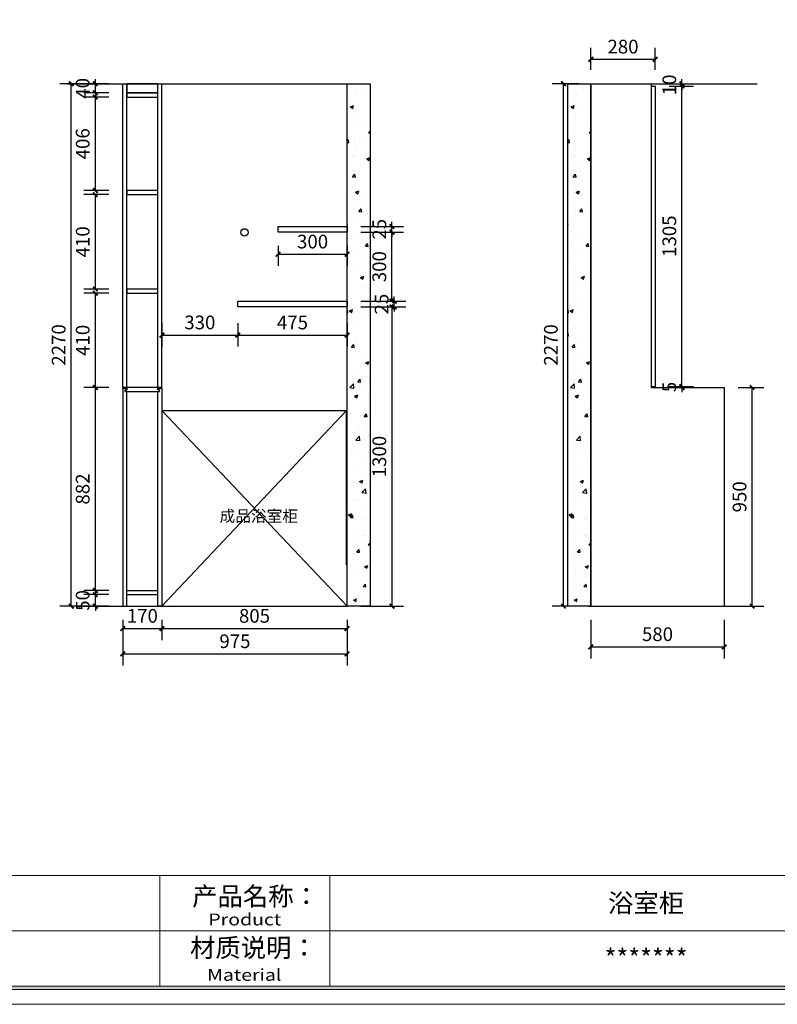
# Model space of a CAD drawing. Units: millimetres. Extents: x 126401 to 207992, y -46304 to 40123.
# Drawn here: x 133257 to 136550, y -46304 to -42026 of the extents above; entities that cross this region are included whole.
import ezdxf
from ezdxf.enums import TextEntityAlignment as Align

# ---------------------------------------------------------------- set-up
doc = ezdxf.new("R2010")
doc.units = ezdxf.units.MM
for name, color, linetype in [('_TITLE', 7, 'Continuous'), ('PUB_DIM', 3, 'Continuous'), ('WALL', 9, 'Continuous'), ('家具轮廓油漆', 92, 'Continuous'), ('柜子', 6, 'Continuous'), ('深化图', 30, 'Continuous')]:
    doc.layers.add(name, color=color, linetype=linetype)
doc.styles.add('_TCH_DIM_T3', font='SIMPLEX', dxfattribs={"width": 0.705882, "bigfont": 'GBCBIG'})
doc.styles.add('微软雅黑', font='msyh.ttf')
doc.styles.add('潘皓', font='romans.shx', dxfattribs={"width": 0.65, "bigfont": 'chineset.shx'})
doc.dimstyles.new('_TCH_ARCH&&20', dxfattribs={"dimtxt": 59.5, "dimasz": 20, "dimexe": 50, "dimexo": 60, "dimgap": 25.25, "dimtad": 1, "dimdec": 0, "dimzin": 0, "dimdsep": 46, "dimtxsty": '_TCH_DIM_T3', "dimblk": 'ARCHTICK', "dimcen": 0.09, "dimclrt": 7, "dimazin": 2, "dimtfac": 1, "dimtdec": 0, "dimtix": 1, "dimtmove": 2, "dimatfit": 3, "dimfxl": 20, "dimtolj": 1, "dimtzin": 0, "dimarcsym": 0})

# ---------------------------------------------------------------- blocks, each defined once
blk = doc.blocks.new('汉莎专用横向图框')
h = blk.add_hatch(color=7)
h.dxf.hatch_style = 1
h.paths.add_polyline_path([(2.01, 192.99), (2.01, 2), (277.99, 2), (277.99, 192.99)])
h.paths.add_polyline_path([(2.48, 192.52), (2.48, 2.46), (277.52, 2.46), (277.52, 192.52)], flags=16)
at = {"color": 7, "lineweight": 9}
for p, q in [((277.52, 17.32), (2.48, 17.32)), ((115.61, 17.32), (115.61, 2.46)), ((138.47, 2.46), (138.47, 17.32)), ((39.18, 9.89), (277.52, 9.89)), ((277.99, 2), (2.01, 2)), ((115.61, 2.46), (58.13, 2.46))]:
    blk.add_line(p, q, dxfattribs=at)
at = {"lineweight": 9}
for p, q in [((138.47, 17.32), (115.61, 17.32)), ((223.61, 2.46), (138.47, 2.46))]:
    blk.add_line(p, q, dxfattribs=at)
at = {"color": 7, "lineweight": 9}
for points in [[(0, 0), (0, 195), (280, 195), (280, 0)], [(277.52, 2.46), (2.48, 2.46), (2.48, 192.52), (277.52, 192.52)]]:
    blk.add_lwpolyline(points, close=True, dxfattribs=at)
at = {"layer": '深化图', "color": 30, "lineweight": 13, "style": '微软雅黑'}
for s, p in [('产品名称：', (128.5, 14.53)), ('材质说明：', (128.21, 7.61))]:
    blk.add_text(s, height=2.5, dxfattribs=at).set_placement(p, align=Align.MIDDLE_CENTER)
at = {"layer": '深化图', "color": 7, "lineweight": 13, "style": '微软雅黑', "width": 1.2}
for s, p in [('Product', (127.05, 11.41)), ('Material', (126.98, 3.96))]:
    blk.add_text(s, height=1.6, dxfattribs=at).set_placement(p, align=Align.MIDDLE_CENTER)
at = {"layer": '深化图', "color": 7, "lineweight": 13, "style": '微软雅黑', "flags": 12}
for tag, p in [('订单编号', (86.87, 13.61)), ('产品名称', (181.04, 13.61)), ('销售终端', (86.87, 6.18)), ('材质说明', (181.04, 6.18)), ('审核签名', (247.66, 6.18))]:
    blk.add_attdef(tag, text='', height=2.5, dxfattribs=at).set_placement(p, align=Align.MIDDLE_CENTER)
at = {"layer": '深化图', "color": 7, "lineweight": 13, "style": '微软雅黑'}
for tag, p in [('PAGE', (268.16, 13.61)), ('TOTALPAGE', (268.16, 6.18))]:
    blk.add_attdef(tag, text='', height=2.5, dxfattribs=at).set_placement(p, align=Align.MIDDLE_CENTER)
blk = doc.blocks.new('_ArchTick')
at = {"color": 0, "linetype": 'ByBlock', "const_width": 0.4}
blk.add_lwpolyline([(-0.5, -0.5), (0.5, 0.5)], dxfattribs=at)
blk = doc.blocks.new('*D66')
at = {"layer": 'Defpoints', "color": 0, "transparency": 16777216}
for p in [(133705.6, -44574.3), (134680.6, -44574.3), (134680.6, -44781.6)]:
    blk.add_point(p, dxfattribs=at)
at = {"layer": 'PUB_DIM', "color": 0, "lineweight": -2, "transparency": 16777216}
for p, q in [((133705.6, -44634.3), (133705.6, -44831.6)), ((134680.6, -44634.3), (134680.6, -44831.6)), ((133705.6, -44781.6), (134680.6, -44781.6))]:
    blk.add_line(p, q, dxfattribs=at)
at = {"layer": 'PUB_DIM', "color": 0, "lineweight": -2, "transparency": 16777216, "xscale": 20, "yscale": 20, "zscale": 20, "rotation": 180}
blk.add_blockref('_ArchTick', (133705.6, -44781.6), dxfattribs=at)
at = {"layer": 'PUB_DIM', "color": 0, "lineweight": -2, "transparency": 16777216, "xscale": 20, "yscale": 20, "zscale": 20}
blk.add_blockref('_ArchTick', (134680.6, -44781.6), dxfattribs=at)
at = {"layer": 'PUB_DIM', "color": 7, "transparency": 16777216, "insert": (134193.1, -44726.6), "char_height": 59.5, "attachment_point": 5, "style": '_TCH_DIM_T3'}
blk.add_mtext('\\A1;975', dxfattribs=at)
blk = doc.blocks.new('*D74')
at = {"layer": 'Defpoints', "color": 0, "transparency": 16777216}
for p in [(135621.2, -42304.3), (135749.7, -42304.3), (135749.7, -44574.3)]:
    blk.add_point(p, dxfattribs=at)
at = {"layer": 'PUB_DIM', "color": 0, "lineweight": -2, "transparency": 16777216}
for p, q in [((135689.7, -42304.3), (135571.2, -42304.3)), ((135621.2, -44574.3), (135621.2, -42304.3)), ((135689.7, -44574.3), (135571.2, -44574.3))]:
    blk.add_line(p, q, dxfattribs=at)
at = {"layer": 'PUB_DIM', "color": 0, "lineweight": -2, "transparency": 16777216, "xscale": 20, "yscale": 20, "zscale": 20}
for p, rotation in [((135621.2, -42304.3), 90), ((135621.2, -44574.3), 270)]:
    blk.add_blockref('_ArchTick', p, dxfattribs=dict(at, rotation=rotation))
at = {"layer": 'PUB_DIM', "color": 7, "transparency": 16777216, "insert": (135566.2, -43439.3), "char_height": 59.5, "attachment_point": 5, "rotation": 90, "style": '_TCH_DIM_T3'}
blk.add_mtext('\\A1;2270', dxfattribs=at)
blk = doc.blocks.new('*D75')
at = {"layer": 'Defpoints', "color": 0, "transparency": 16777216}
for p in [(133481.8, -42304.3), (133705.6, -42304.3), (133705.6, -44574.3)]:
    blk.add_point(p, dxfattribs=at)
at = {"layer": 'PUB_DIM', "color": 0, "lineweight": -2, "transparency": 16777216}
for p, q in [((133645.6, -42304.3), (133431.8, -42304.3)), ((133481.8, -44574.3), (133481.8, -42304.3)), ((133645.6, -44574.3), (133431.8, -44574.3))]:
    blk.add_line(p, q, dxfattribs=at)
at = {"layer": 'PUB_DIM', "color": 0, "lineweight": -2, "transparency": 16777216, "xscale": 20, "yscale": 20, "zscale": 20}
for p, rotation in [((133481.8, -42304.3), 90), ((133481.8, -44574.3), 270)]:
    blk.add_blockref('_ArchTick', p, dxfattribs=dict(at, rotation=rotation))
at = {"layer": 'PUB_DIM', "color": 7, "transparency": 16777216, "insert": (133426.8, -43439.3), "char_height": 59.5, "attachment_point": 5, "rotation": 90, "style": '_TCH_DIM_T3'}
blk.add_mtext('\\A1;2270', dxfattribs=at)
blk = doc.blocks.new('*D77')
at = {"layer": 'Defpoints', "color": 0, "transparency": 16777216}
for p in [(136019.7, -42198.2), (135739.7, -42304.3), (136019.7, -42304.3)]:
    blk.add_point(p, dxfattribs=at)
at = {"layer": 'PUB_DIM', "color": 0, "lineweight": -2, "transparency": 16777216}
for p, q in [((135739.7, -42244.3), (135739.7, -42148.2)), ((136019.7, -42244.3), (136019.7, -42148.2)), ((135739.7, -42198.2), (136019.7, -42198.2))]:
    blk.add_line(p, q, dxfattribs=at)
at = {"layer": 'PUB_DIM', "color": 0, "lineweight": -2, "transparency": 16777216, "xscale": 20, "yscale": 20, "zscale": 20, "rotation": 180}
blk.add_blockref('_ArchTick', (135739.7, -42198.2), dxfattribs=at)
at = {"layer": 'PUB_DIM', "color": 0, "lineweight": -2, "transparency": 16777216, "xscale": 20, "yscale": 20, "zscale": 20}
blk.add_blockref('_ArchTick', (136019.7, -42198.2), dxfattribs=at)
at = {"layer": 'PUB_DIM', "color": 7, "transparency": 16777216, "insert": (135879.7, -42143.2), "char_height": 59.5, "attachment_point": 5, "style": '_TCH_DIM_T3'}
blk.add_mtext('\\A1;280', dxfattribs=at)
blk = doc.blocks.new('*D78')
at = {"layer": 'Defpoints', "color": 0, "transparency": 16777216}
for p in [(135739.7, -44574.3), (136319.7, -44574.3), (136319.7, -44751.1)]:
    blk.add_point(p, dxfattribs=at)
at = {"layer": 'PUB_DIM', "color": 0, "lineweight": -2, "transparency": 16777216}
for p, q in [((135739.7, -44634.3), (135739.7, -44801.1)), ((136319.7, -44634.3), (136319.7, -44801.1)), ((135739.7, -44751.1), (136319.7, -44751.1))]:
    blk.add_line(p, q, dxfattribs=at)
at = {"layer": 'PUB_DIM', "color": 0, "lineweight": -2, "transparency": 16777216, "xscale": 20, "yscale": 20, "zscale": 20, "rotation": 180}
blk.add_blockref('_ArchTick', (135739.7, -44751.1), dxfattribs=at)
at = {"layer": 'PUB_DIM', "color": 0, "lineweight": -2, "transparency": 16777216, "xscale": 20, "yscale": 20, "zscale": 20}
blk.add_blockref('_ArchTick', (136319.7, -44751.1), dxfattribs=at)
at = {"layer": 'PUB_DIM', "color": 7, "transparency": 16777216, "insert": (136029.7, -44696.1), "char_height": 59.5, "attachment_point": 5, "style": '_TCH_DIM_T3'}
blk.add_mtext('\\A1;580', dxfattribs=at)
blk = doc.blocks.new('*D67')
at = {"layer": 'Defpoints', "color": 0, "transparency": 16777216}
for p in [(133705.6, -44574.3), (133875.6, -44574.3), (133875.6, -44671.4)]:
    blk.add_point(p, dxfattribs=at)
at = {"layer": 'PUB_DIM', "color": 0, "lineweight": -2, "transparency": 16777216}
for p, q in [((133705.6, -44634.3), (133705.6, -44721.4)), ((133875.6, -44634.3), (133875.6, -44721.4)), ((133705.6, -44671.4), (133875.6, -44671.4))]:
    blk.add_line(p, q, dxfattribs=at)
at = {"layer": 'PUB_DIM', "color": 0, "lineweight": -2, "transparency": 16777216, "xscale": 20, "yscale": 20, "zscale": 20, "rotation": 180}
blk.add_blockref('_ArchTick', (133705.6, -44671.4), dxfattribs=at)
at = {"layer": 'PUB_DIM', "color": 0, "lineweight": -2, "transparency": 16777216, "xscale": 20, "yscale": 20, "zscale": 20}
blk.add_blockref('_ArchTick', (133875.6, -44671.4), dxfattribs=at)
at = {"layer": 'PUB_DIM', "color": 7, "transparency": 16777216, "insert": (133790.6, -44616.4), "char_height": 59.5, "attachment_point": 5, "style": '_TCH_DIM_T3'}
blk.add_mtext('\\A1;170', dxfattribs=at)
blk = doc.blocks.new('*D68')
at = {"layer": 'Defpoints', "color": 0, "transparency": 16777216}
for p in [(133875.6, -44574.3), (134680.6, -44574.3), (134680.6, -44671.4)]:
    blk.add_point(p, dxfattribs=at)
at = {"layer": 'PUB_DIM', "color": 0, "lineweight": -2, "transparency": 16777216}
for p, q in [((133875.6, -44634.3), (133875.6, -44721.4)), ((134680.6, -44634.3), (134680.6, -44721.4)), ((133875.6, -44671.4), (134680.6, -44671.4))]:
    blk.add_line(p, q, dxfattribs=at)
at = {"layer": 'PUB_DIM', "color": 0, "lineweight": -2, "transparency": 16777216, "xscale": 20, "yscale": 20, "zscale": 20, "rotation": 180}
blk.add_blockref('_ArchTick', (133875.6, -44671.4), dxfattribs=at)
at = {"layer": 'PUB_DIM', "color": 0, "lineweight": -2, "transparency": 16777216, "xscale": 20, "yscale": 20, "zscale": 20}
blk.add_blockref('_ArchTick', (134680.6, -44671.4), dxfattribs=at)
at = {"layer": 'PUB_DIM', "color": 7, "transparency": 16777216, "insert": (134278.1, -44616.4), "char_height": 59.5, "attachment_point": 5, "style": '_TCH_DIM_T3'}
blk.add_mtext('\\A1;805', dxfattribs=at)
blk = doc.blocks.new('*D81')
at = {"layer": 'Defpoints', "color": 0, "transparency": 16777216}
for p in [(134680.6, -43274.3), (134680.6, -44574.3), (134875.6, -44574.3)]:
    blk.add_point(p, dxfattribs=at)
at = {"layer": 'PUB_DIM', "color": 0, "lineweight": -2, "transparency": 16777216}
for p, q in [((134740.6, -43274.3), (134925.6, -43274.3)), ((134875.6, -43274.3), (134875.6, -44574.3)), ((134740.6, -44574.3), (134925.6, -44574.3))]:
    blk.add_line(p, q, dxfattribs=at)
at = {"layer": 'PUB_DIM', "color": 0, "lineweight": -2, "transparency": 16777216, "xscale": 20, "yscale": 20, "zscale": 20}
for p, rotation in [((134875.6, -43274.3), 90), ((134875.6, -44574.3), 270)]:
    blk.add_blockref('_ArchTick', p, dxfattribs=dict(at, rotation=rotation))
at = {"layer": 'PUB_DIM', "color": 7, "transparency": 16777216, "insert": (134820.6, -43924.3), "char_height": 59.5, "attachment_point": 5, "rotation": 90, "style": '_TCH_DIM_T3'}
blk.add_mtext('\\A1;1300', dxfattribs=at)
blk = doc.blocks.new('*D82')
at = {"layer": 'Defpoints', "color": 0, "transparency": 16777216}
for p in [(134680.6, -42949.3), (134875.6, -42949.3), (134680.6, -43249.3)]:
    blk.add_point(p, dxfattribs=at)
at = {"layer": 'PUB_DIM', "color": 0, "lineweight": -2, "transparency": 16777216}
for p, q in [((134740.6, -42949.3), (134925.6, -42949.3)), ((134875.6, -43249.3), (134875.6, -42949.3)), ((134740.6, -43249.3), (134925.6, -43249.3))]:
    blk.add_line(p, q, dxfattribs=at)
at = {"layer": 'PUB_DIM', "color": 0, "lineweight": -2, "transparency": 16777216, "xscale": 20, "yscale": 20, "zscale": 20}
for p, rotation in [((134875.6, -42949.3), 90), ((134875.6, -43249.3), 270)]:
    blk.add_blockref('_ArchTick', p, dxfattribs=dict(at, rotation=rotation))
at = {"layer": 'PUB_DIM', "color": 7, "transparency": 16777216, "insert": (134820.6, -43099.3), "char_height": 59.5, "attachment_point": 5, "rotation": 90, "style": '_TCH_DIM_T3'}
blk.add_mtext('\\A1;300', dxfattribs=at)
blk = doc.blocks.new('*D92')
at = {"layer": 'Defpoints', "color": 0, "transparency": 16777216}
for p in [(133586.3, -42304.3), (133705.6, -42304.3), (133705.6, -42344.3)]:
    blk.add_point(p, dxfattribs=at)
at = {"layer": 'PUB_DIM', "color": 0, "lineweight": -2, "transparency": 16777216}
for p, q in [((133645.6, -42304.3), (133536.3, -42304.3)), ((133586.3, -42304.3), (133586.3, -42284.3)), ((133586.3, -42344.3), (133586.3, -42304.3)), ((133645.6, -42344.3), (133536.3, -42344.3)), ((133586.3, -42344.3), (133586.3, -42364.3))]:
    blk.add_line(p, q, dxfattribs=at)
at = {"layer": 'PUB_DIM', "color": 0, "lineweight": -2, "transparency": 16777216, "xscale": 20, "yscale": 20, "zscale": 20}
for p, rotation in [((133586.3, -42304.3), 270), ((133586.3, -42344.3), 90)]:
    blk.add_blockref('_ArchTick', p, dxfattribs=dict(at, rotation=rotation))
at = {"layer": 'PUB_DIM', "color": 7, "transparency": 16777216, "insert": (133531.3, -42324.3), "char_height": 59.5, "attachment_point": 5, "rotation": 90, "style": '_TCH_DIM_T3'}
blk.add_mtext('\\A1;40', dxfattribs=at)
blk = doc.blocks.new('*D114')
at = {"layer": 'Defpoints', "color": 0, "transparency": 16777216}
for p in [(136319.7, -43624.3), (136441.3, -43624.3), (136319.7, -44574.3)]:
    blk.add_point(p, dxfattribs=at)
at = {"layer": 'PUB_DIM', "color": 0, "lineweight": -2, "transparency": 16777216}
for p, q in [((136379.7, -43624.3), (136491.3, -43624.3)), ((136441.3, -44574.3), (136441.3, -43624.3)), ((136379.7, -44574.3), (136491.3, -44574.3))]:
    blk.add_line(p, q, dxfattribs=at)
at = {"layer": 'PUB_DIM', "color": 0, "lineweight": -2, "transparency": 16777216, "xscale": 20, "yscale": 20, "zscale": 20}
for p, rotation in [((136441.3, -43624.3), 90), ((136441.3, -44574.3), 270)]:
    blk.add_blockref('_ArchTick', p, dxfattribs=dict(at, rotation=rotation))
at = {"layer": 'PUB_DIM', "color": 7, "transparency": 16777216, "insert": (136386.3, -44099.3), "char_height": 59.5, "attachment_point": 5, "rotation": 90, "style": '_TCH_DIM_T3'}
blk.add_mtext('\\A1;950', dxfattribs=at)
blk = doc.blocks.new('*D115')
at = {"layer": 'Defpoints', "color": 0, "transparency": 16777216}
for p in [(133586.3, -44524.3), (133705.6, -44524.3), (133705.6, -44574.3)]:
    blk.add_point(p, dxfattribs=at)
at = {"layer": 'PUB_DIM', "color": 0, "lineweight": -2, "transparency": 16777216}
for p, q in [((133645.6, -44524.3), (133536.3, -44524.3)), ((133586.3, -44524.3), (133586.3, -44504.3)), ((133586.3, -44574.3), (133586.3, -44524.3)), ((133645.6, -44574.3), (133536.3, -44574.3)), ((133586.3, -44574.3), (133586.3, -44594.3))]:
    blk.add_line(p, q, dxfattribs=at)
at = {"layer": 'PUB_DIM', "color": 0, "lineweight": -2, "transparency": 16777216, "xscale": 20, "yscale": 20, "zscale": 20}
for p, rotation in [((133586.3, -44524.3), 270), ((133586.3, -44574.3), 90)]:
    blk.add_blockref('_ArchTick', p, dxfattribs=dict(at, rotation=rotation))
at = {"layer": 'PUB_DIM', "color": 7, "transparency": 16777216, "insert": (133531.3, -44549.3), "char_height": 59.5, "attachment_point": 5, "rotation": 90, "style": '_TCH_DIM_T3'}
blk.add_mtext('\\A1;50', dxfattribs=at)
blk = doc.blocks.new('*D118')
at = {"layer": 'Defpoints', "color": 0, "transparency": 16777216}
for p in [(133586.3, -42362.3), (133705.6, -42362.3), (133705.6, -42768.3)]:
    blk.add_point(p, dxfattribs=at)
at = {"layer": 'PUB_DIM', "color": 0, "lineweight": -2, "transparency": 16777216}
for p, q in [((133645.6, -42362.3), (133536.3, -42362.3)), ((133586.3, -42768.3), (133586.3, -42362.3)), ((133645.6, -42768.3), (133536.3, -42768.3))]:
    blk.add_line(p, q, dxfattribs=at)
at = {"layer": 'PUB_DIM', "color": 0, "lineweight": -2, "transparency": 16777216, "xscale": 20, "yscale": 20, "zscale": 20}
for p, rotation in [((133586.3, -42362.3), 90), ((133586.3, -42768.3), 270)]:
    blk.add_blockref('_ArchTick', p, dxfattribs=dict(at, rotation=rotation))
at = {"layer": 'PUB_DIM', "color": 7, "transparency": 16777216, "insert": (133531.3, -42565.3), "char_height": 59.5, "attachment_point": 5, "rotation": 90, "style": '_TCH_DIM_T3'}
blk.add_mtext('\\A1;406', dxfattribs=at)
blk = doc.blocks.new('*D119')
at = {"layer": 'Defpoints', "color": 0, "transparency": 16777216}
for p in [(133586.3, -42786.3), (133705.6, -42786.3), (133705.6, -43196.3)]:
    blk.add_point(p, dxfattribs=at)
at = {"layer": 'PUB_DIM', "color": 0, "lineweight": -2, "transparency": 16777216}
for p, q in [((133645.6, -42786.3), (133536.3, -42786.3)), ((133586.3, -43196.3), (133586.3, -42786.3)), ((133645.6, -43196.3), (133536.3, -43196.3))]:
    blk.add_line(p, q, dxfattribs=at)
at = {"layer": 'PUB_DIM', "color": 0, "lineweight": -2, "transparency": 16777216, "xscale": 20, "yscale": 20, "zscale": 20}
for p, rotation in [((133586.3, -42786.3), 90), ((133586.3, -43196.3), 270)]:
    blk.add_blockref('_ArchTick', p, dxfattribs=dict(at, rotation=rotation))
at = {"layer": 'PUB_DIM', "color": 7, "transparency": 16777216, "insert": (133531.3, -42991.3), "char_height": 59.5, "attachment_point": 5, "rotation": 90, "style": '_TCH_DIM_T3'}
blk.add_mtext('\\A1;410', dxfattribs=at)
blk = doc.blocks.new('*D120')
at = {"layer": 'Defpoints', "color": 0, "transparency": 16777216}
for p in [(133586.3, -43214.3), (133705.6, -43214.3), (133705.6, -43624.3)]:
    blk.add_point(p, dxfattribs=at)
at = {"layer": 'PUB_DIM', "color": 0, "lineweight": -2, "transparency": 16777216}
for p, q in [((133645.6, -43214.3), (133536.3, -43214.3)), ((133586.3, -43624.3), (133586.3, -43214.3)), ((133645.6, -43624.3), (133536.3, -43624.3))]:
    blk.add_line(p, q, dxfattribs=at)
at = {"layer": 'PUB_DIM', "color": 0, "lineweight": -2, "transparency": 16777216, "xscale": 20, "yscale": 20, "zscale": 20}
for p, rotation in [((133586.3, -43214.3), 90), ((133586.3, -43624.3), 270)]:
    blk.add_blockref('_ArchTick', p, dxfattribs=dict(at, rotation=rotation))
at = {"layer": 'PUB_DIM', "color": 7, "transparency": 16777216, "insert": (133531.3, -43419.3), "char_height": 59.5, "attachment_point": 5, "rotation": 90, "style": '_TCH_DIM_T3'}
blk.add_mtext('\\A1;410', dxfattribs=at)
blk = doc.blocks.new('*D121')
at = {"layer": 'Defpoints', "color": 0, "transparency": 16777216}
for p in [(133586.3, -43624.3), (133705.6, -43624.3), (133705.6, -44506.3)]:
    blk.add_point(p, dxfattribs=at)
at = {"layer": 'PUB_DIM', "color": 0, "lineweight": -2, "transparency": 16777216}
for p, q in [((133645.6, -43624.3), (133536.3, -43624.3)), ((133586.3, -44506.3), (133586.3, -43624.3)), ((133645.6, -44506.3), (133536.3, -44506.3))]:
    blk.add_line(p, q, dxfattribs=at)
at = {"layer": 'PUB_DIM', "color": 0, "lineweight": -2, "transparency": 16777216, "xscale": 20, "yscale": 20, "zscale": 20}
for p, rotation in [((133586.3, -43624.3), 90), ((133586.3, -44506.3), 270)]:
    blk.add_blockref('_ArchTick', p, dxfattribs=dict(at, rotation=rotation))
at = {"layer": 'PUB_DIM', "color": 7, "transparency": 16777216, "insert": (133531.3, -44065.3), "char_height": 59.5, "attachment_point": 5, "rotation": 90, "style": '_TCH_DIM_T3'}
blk.add_mtext('\\A1;882', dxfattribs=at)
blk = doc.blocks.new('*D127')
at = {"layer": 'Defpoints', "color": 0, "transparency": 16777216}
for p in [(136019.7, -42304.3), (136136.1, -42304.3), (136019.7, -42314.3)]:
    blk.add_point(p, dxfattribs=at)
at = {"layer": 'PUB_DIM', "color": 0, "lineweight": -2, "transparency": 16777216}
for p, q in [((136079.7, -42304.3), (136186.1, -42304.3)), ((136136.1, -42304.3), (136136.1, -42284.3)), ((136136.1, -42314.3), (136136.1, -42304.3)), ((136079.7, -42314.3), (136186.1, -42314.3)), ((136136.1, -42314.3), (136136.1, -42334.3))]:
    blk.add_line(p, q, dxfattribs=at)
at = {"layer": 'PUB_DIM', "color": 0, "lineweight": -2, "transparency": 16777216, "xscale": 20, "yscale": 20, "zscale": 20}
for p, rotation in [((136136.1, -42304.3), 270), ((136136.1, -42314.3), 90)]:
    blk.add_blockref('_ArchTick', p, dxfattribs=dict(at, rotation=rotation))
at = {"layer": 'PUB_DIM', "color": 7, "transparency": 16777216, "insert": (136081.1, -42309.3), "char_height": 59.5, "attachment_point": 5, "rotation": 90, "style": '_TCH_DIM_T3'}
blk.add_mtext('\\A1;10', dxfattribs=at)
blk = doc.blocks.new('*D128')
at = {"layer": 'Defpoints', "color": 0, "transparency": 16777216}
for p in [(136019.7, -42314.3), (136136.1, -42314.3), (136019.7, -43619.3)]:
    blk.add_point(p, dxfattribs=at)
at = {"layer": 'PUB_DIM', "color": 0, "lineweight": -2, "transparency": 16777216}
for p, q in [((136079.7, -42314.3), (136186.1, -42314.3)), ((136136.1, -43619.3), (136136.1, -42314.3)), ((136079.7, -43619.3), (136186.1, -43619.3))]:
    blk.add_line(p, q, dxfattribs=at)
at = {"layer": 'PUB_DIM', "color": 0, "lineweight": -2, "transparency": 16777216, "xscale": 20, "yscale": 20, "zscale": 20}
for p, rotation in [((136136.1, -42314.3), 90), ((136136.1, -43619.3), 270)]:
    blk.add_blockref('_ArchTick', p, dxfattribs=dict(at, rotation=rotation))
at = {"layer": 'PUB_DIM', "color": 7, "transparency": 16777216, "insert": (136081.1, -42966.8), "char_height": 59.5, "attachment_point": 5, "rotation": 90, "style": '_TCH_DIM_T3'}
blk.add_mtext('\\A1;1305', dxfattribs=at)
blk = doc.blocks.new('*D129')
at = {"layer": 'Defpoints', "color": 0, "transparency": 16777216}
for p in [(136019.7, -43619.3), (136019.7, -43624.3), (136136.1, -43619.3)]:
    blk.add_point(p, dxfattribs=at)
at = {"layer": 'PUB_DIM', "color": 0, "lineweight": -2, "transparency": 16777216}
for p, q in [((136079.7, -43619.3), (136186.1, -43619.3)), ((136079.7, -43624.3), (136186.1, -43624.3)), ((136136.1, -43619.3), (136136.1, -43599.3)), ((136136.1, -43624.3), (136136.1, -43619.3)), ((136136.1, -43624.3), (136136.1, -43644.3))]:
    blk.add_line(p, q, dxfattribs=at)
at = {"layer": 'PUB_DIM', "color": 0, "lineweight": -2, "transparency": 16777216, "xscale": 20, "yscale": 20, "zscale": 20}
for p, rotation in [((136136.1, -43619.3), 270), ((136136.1, -43624.3), 90)]:
    blk.add_blockref('_ArchTick', p, dxfattribs=dict(at, rotation=rotation))
at = {"layer": 'PUB_DIM', "color": 7, "transparency": 16777216, "insert": (136081.1, -43621.8), "char_height": 59.5, "attachment_point": 5, "rotation": 90, "style": '_TCH_DIM_T3'}
blk.add_mtext('\\A1;5', dxfattribs=at)
blk = doc.blocks.new('*D130')
at = {"layer": 'Defpoints', "color": 0, "transparency": 16777216}
for p in [(134680.6, -42924.3), (134680.6, -42949.3), (134875.6, -42924.3)]:
    blk.add_point(p, dxfattribs=at)
at = {"layer": 'PUB_DIM', "color": 0, "lineweight": -2, "transparency": 16777216}
for p, q in [((134875.6, -42924.3), (134875.6, -42904.3)), ((134740.6, -42924.3), (134925.6, -42924.3)), ((134740.6, -42949.3), (134925.6, -42949.3)), ((134875.6, -42949.3), (134875.6, -42924.3)), ((134875.6, -42949.3), (134875.6, -42969.3))]:
    blk.add_line(p, q, dxfattribs=at)
at = {"layer": 'PUB_DIM', "color": 0, "lineweight": -2, "transparency": 16777216, "xscale": 20, "yscale": 20, "zscale": 20}
for p, rotation in [((134875.6, -42924.3), 270), ((134875.6, -42949.3), 90)]:
    blk.add_blockref('_ArchTick', p, dxfattribs=dict(at, rotation=rotation))
at = {"layer": 'PUB_DIM', "color": 7, "transparency": 16777216, "insert": (134820.6, -42936.8), "char_height": 59.5, "attachment_point": 5, "rotation": 90, "style": '_TCH_DIM_T3'}
blk.add_mtext('\\A1;25', dxfattribs=at)
blk = doc.blocks.new('*D131')
at = {"layer": 'Defpoints', "color": 0, "transparency": 16777216}
for p in [(134680.6, -43249.3), (134885.6, -43249.3), (134680.6, -43274.3)]:
    blk.add_point(p, dxfattribs=at)
at = {"layer": 'PUB_DIM', "color": 0, "lineweight": -2, "transparency": 16777216}
for p, q in [((134740.6, -43249.3), (134935.6, -43249.3)), ((134885.6, -43249.3), (134885.6, -43229.3)), ((134885.6, -43274.3), (134885.6, -43249.3)), ((134740.6, -43274.3), (134935.6, -43274.3)), ((134885.6, -43274.3), (134885.6, -43294.3))]:
    blk.add_line(p, q, dxfattribs=at)
at = {"layer": 'PUB_DIM', "color": 0, "lineweight": -2, "transparency": 16777216, "xscale": 20, "yscale": 20, "zscale": 20}
for p, rotation in [((134885.6, -43249.3), 270), ((134885.6, -43274.3), 90)]:
    blk.add_blockref('_ArchTick', p, dxfattribs=dict(at, rotation=rotation))
at = {"layer": 'PUB_DIM', "color": 7, "transparency": 16777216, "insert": (134830.6, -43261.8), "char_height": 59.5, "attachment_point": 5, "rotation": 90, "style": '_TCH_DIM_T3'}
blk.add_mtext('\\A1;25', dxfattribs=at)
blk = doc.blocks.new('*D132')
at = {"layer": 'Defpoints', "color": 0, "transparency": 16777216}
for p in [(134380.6, -42949.3), (134680.6, -42949.3), (134680.6, -43045.2)]:
    blk.add_point(p, dxfattribs=at)
at = {"layer": 'PUB_DIM', "color": 0, "lineweight": -2, "transparency": 16777216}
for p, q in [((134380.6, -43009.3), (134380.6, -43095.2)), ((134680.6, -43009.3), (134680.6, -43095.2)), ((134380.6, -43045.2), (134680.6, -43045.2))]:
    blk.add_line(p, q, dxfattribs=at)
at = {"layer": 'PUB_DIM', "color": 0, "lineweight": -2, "transparency": 16777216, "xscale": 20, "yscale": 20, "zscale": 20, "rotation": 180}
blk.add_blockref('_ArchTick', (134380.6, -43045.2), dxfattribs=at)
at = {"layer": 'PUB_DIM', "color": 0, "lineweight": -2, "transparency": 16777216, "xscale": 20, "yscale": 20, "zscale": 20}
blk.add_blockref('_ArchTick', (134680.6, -43045.2), dxfattribs=at)
at = {"layer": 'PUB_DIM', "color": 7, "transparency": 16777216, "insert": (134530.6, -42990.2), "char_height": 59.5, "attachment_point": 5, "style": '_TCH_DIM_T3'}
blk.add_mtext('\\A1;300', dxfattribs=at)
blk = doc.blocks.new('*D133')
at = {"layer": 'Defpoints', "color": 0, "transparency": 16777216}
for p in [(133875.6, -43284.3), (134205.6, -43284.3), (134205.6, -43396.7)]:
    blk.add_point(p, dxfattribs=at)
at = {"layer": 'PUB_DIM', "color": 0, "lineweight": -2, "transparency": 16777216}
for p, q in [((133875.6, -43344.3), (133875.6, -43446.7)), ((134205.6, -43344.3), (134205.6, -43446.7)), ((133875.6, -43396.7), (134205.6, -43396.7))]:
    blk.add_line(p, q, dxfattribs=at)
at = {"layer": 'PUB_DIM', "color": 0, "lineweight": -2, "transparency": 16777216, "xscale": 20, "yscale": 20, "zscale": 20, "rotation": 180}
blk.add_blockref('_ArchTick', (133875.6, -43396.7), dxfattribs=at)
at = {"layer": 'PUB_DIM', "color": 0, "lineweight": -2, "transparency": 16777216, "xscale": 20, "yscale": 20, "zscale": 20}
blk.add_blockref('_ArchTick', (134205.6, -43396.7), dxfattribs=at)
at = {"layer": 'PUB_DIM', "color": 7, "transparency": 16777216, "insert": (134040.6, -43341.7), "char_height": 59.5, "attachment_point": 5, "style": '_TCH_DIM_T3'}
blk.add_mtext('\\A1;330', dxfattribs=at)
blk = doc.blocks.new('*D134')
at = {"layer": 'Defpoints', "color": 0, "transparency": 16777216}
for p in [(134205.6, -43284.3), (134680.6, -43284.3), (134680.6, -43396.7)]:
    blk.add_point(p, dxfattribs=at)
at = {"layer": 'PUB_DIM', "color": 0, "lineweight": -2, "transparency": 16777216}
for p, q in [((134205.6, -43344.3), (134205.6, -43446.7)), ((134680.6, -43344.3), (134680.6, -43446.7)), ((134205.6, -43396.7), (134680.6, -43396.7))]:
    blk.add_line(p, q, dxfattribs=at)
at = {"layer": 'PUB_DIM', "color": 0, "lineweight": -2, "transparency": 16777216, "xscale": 20, "yscale": 20, "zscale": 20, "rotation": 180}
blk.add_blockref('_ArchTick', (134205.6, -43396.7), dxfattribs=at)
at = {"layer": 'PUB_DIM', "color": 0, "lineweight": -2, "transparency": 16777216, "xscale": 20, "yscale": 20, "zscale": 20}
blk.add_blockref('_ArchTick', (134680.6, -43396.7), dxfattribs=at)
at = {"layer": 'PUB_DIM', "color": 7, "transparency": 16777216, "insert": (134443.1, -43341.7), "char_height": 59.5, "attachment_point": 5, "style": '_TCH_DIM_T3'}
blk.add_mtext('\\A1;475', dxfattribs=at)

msp = doc.modelspace()

# ---------------------------------------------------------------- hatches: boundary and pattern name
at = {"layer": 'WALL', "true_color": 0xc7c8ca}
h = msp.add_hatch(dxfattribs=at)
h.set_pattern_fill('混凝土', color=9, scale=20)
h.set_pattern_definition([(50, (1777.45, -9174.25), (143.45204, -12.55043), [15, -165]), (355, (1777.45, -9174.25), (-27.75027, 150.43843), [12, -132]), (100.4514, (1789.4, -9175.3), (115.70188, 137.88791), [12.74804, -140.22842]), (46.1842, (1777.45, -9134.25), (213.4482, -33.1038), [22.5, -247.5]), (96.6356, (1795.24, -9137.01), (186.93254, 194.82357), [19.12206, -210.3426]), (351.1842, (1777.45, -9134.25), (186.9324, 194.82372), [18, -198]), (21, (1797.45, -9144.25), (119.38141, -80.52378), [15, -165]), (326, (1797.45, -9144.25), (48.66307, 145.03001), [12, -132]), (71.4514, (1807.4, -9150.96), (168.04453, 64.5061), [12.74804, -140.22842]), (37.5, (1777.45, -9174.25), (2.431971, 66.57877), [0, -130.4, 0, -134, 0, -132.5]), (7.5, (1777.45, -9174.25), (52.613907, 78.882342), [0, -76.4, 0, -127.4, 0, -50.5]), (327.5, (1732.85, -9174.25), (106.764487, -4.510974), [0, -50, 0, -156, 0, -207]), (317.5, (1712.85, -9174.25), (116.637234, 20.020996), [0, -65, 0, -103.6, 0, -147])])
h.paths.add_polyline_path([(134680.6, -42304.3), (134780.6, -42304.3), (134780.6, -44574.3), (134680.6, -44574.3)])
h = msp.add_hatch(dxfattribs=at)
h.set_pattern_fill('混凝土', color=9, scale=20)
h.set_pattern_definition([(50, (2736.61, -9174.25), (143.45204, -12.55043), [15, -165]), (355, (2736.61, -9174.25), (-27.75027, 150.43843), [12, -132]), (100.4514, (2748.57, -9175.3), (115.70188, 137.88791), [12.74804, -140.22842]), (46.1842, (2736.61, -9134.25), (213.4482, -33.1038), [22.5, -247.5]), (96.6356, (2754.4, -9137.01), (186.93254, 194.82357), [19.12206, -210.3426]), (351.1842, (2736.61, -9134.25), (186.9324, 194.82372), [18, -198]), (21, (2756.61, -9144.25), (119.38141, -80.52378), [15, -165]), (326, (2756.61, -9144.25), (48.66307, 145.03001), [12, -132]), (71.4514, (2766.56, -9150.96), (168.04453, 64.5061), [12.74804, -140.22842]), (37.5, (2736.613, -9174.25), (2.431971, 66.57877), [0, -130.4, 0, -134, 0, -132.5]), (7.5, (2736.61, -9174.25), (52.613907, 78.882342), [0, -76.4, 0, -127.4, 0, -50.5]), (327.5, (2692.013, -9174.25), (106.764487, -4.510974), [0, -50, 0, -156, 0, -207]), (317.5, (2672.01, -9174.25), (116.637234, 20.020996), [0, -65, 0, -103.6, 0, -147])])
h.paths.add_polyline_path([(135639.7, -42304.3), (135739.7, -42304.3), (135739.7, -44574.3), (135639.7, -44574.3)])

# ---------------------------------------------------------------- linework, layer by layer
at = {"layer": 'WALL'}
for p, q in [((133466.5, -42304.3), (134680.6, -42304.3)), ((134680.6, -44574.3), (134680.6, -42304.3)), ((135729.7, -42304.3), (136462.2, -42304.3)), ((135739.7, -44574.3), (135739.7, -42304.3)), ((133508.8, -44574.3), (134680.6, -44574.3)), ((135729.7, -44574.3), (136440.2, -44574.3))]:
    msp.add_line(p, q, dxfattribs=at)
for points in [[(134680.6, -42304.3), (134780.6, -42304.3), (134780.6, -44574.3), (134680.6, -44574.3)], [(135639.7, -42304.3), (135739.7, -42304.3), (135739.7, -44574.3), (135639.7, -44574.3)]]:
    msp.add_lwpolyline(points, close=True, dxfattribs=at)
at = {"layer": '家具轮廓油漆', "color": 1}
msp.add_circle((134234.6, -42950.3), 16, dxfattribs=at)
at = {"layer": '柜子'}
for p, q in [((133705.6, -42304.3), (133875.6, -42304.3)), ((133705.6, -43627.3), (133705.6, -42304.3)), ((133723.6, -43624.3), (133723.6, -42304.3)), ((133857.6, -43624.3), (133857.6, -42304.3)), ((133875.6, -43627.3), (133875.6, -42304.3)), ((135739.7, -42304.3), (136001.7, -42304.3)), ((135739.7, -42304.3), (135739.7, -44574.3)), ((136001.7, -42304.3), (136001.7, -43624.3)), ((136001.7, -42314.3), (136019.7, -42314.3)), ((136019.7, -42314.3), (136019.7, -43619.3)), ((136001.7, -43619.3), (136019.7, -43619.3)), ((135739.7, -44574.3), (136301.7, -44574.3)), ((136301.7, -44574.3), (136319.7, -44574.3))]:
    msp.add_line(p, q, dxfattribs=at)
at = {"layer": '柜子', "color": 251}
for p, q in [((133875.6, -43724.3), (134677.6, -43724.3)), ((133875.6, -43724.3), (134680.6, -44574.3)), ((133875.6, -44574.3), (134677.6, -43724.3)), ((134677.6, -44394.3), (134677.6, -43724.3))]:
    msp.add_line(p, q, dxfattribs=at)
at = {"layer": '柜子'}
for points in [[(133723.6, -42344.3), (133857.6, -42344.3), (133857.6, -42304.3), (133723.6, -42304.3)], [(133723.6, -42362.3), (133857.6, -42362.3), (133857.6, -42344.3), (133723.6, -42344.3)], [(133723.6, -42786.3), (133857.6, -42786.3), (133857.6, -42768.3), (133723.6, -42768.3)], [(134380.6, -42924.3), (134680.6, -42924.3), (134680.6, -42949.3), (134380.6, -42949.3)], [(133723.6, -43214.3), (133857.6, -43214.3), (133857.6, -43196.3), (133723.6, -43196.3)], [(134205.6, -43249.3), (134680.6, -43249.3), (134680.6, -43274.3), (134205.6, -43274.3)], [(133723.6, -44574.3), (133723.6, -43642.3), (133716.6, -43642.3), (133716.6, -43634.3), (133723.6, -43634.3), (133723.6, -43627.3), (133705.6, -43627.3), (133705.6, -44574.3)], [(133864.6, -43642.3), (133864.6, -43634.3), (133857.6, -43634.3), (133857.6, -43627.3), (133872.6, -43627.3), (133872.6, -43624.3), (133708.6, -43624.3), (133708.6, -43627.3), (133723.6, -43627.3), (133723.6, -43634.3), (133716.6, -43634.3), (133716.6, -43642.3)], [(133857.6, -44574.3), (133857.6, -43642.3), (133864.6, -43642.3), (133864.6, -43634.3), (133857.6, -43634.3), (133857.6, -43627.3), (133875.6, -43627.3), (133875.6, -44574.3)]]:
    msp.add_lwpolyline(points, close=True, dxfattribs=at)
for points in [[(136001.7, -43624.3), (136319.7, -43624.3), (136319.7, -44574.3)], [(133723.6, -44506.3), (133857.6, -44506.3)], [(133723.6, -44524.3), (133857.6, -44524.3)], [(133705.6, -44574.3), (133875.6, -44574.3)]]:
    msp.add_lwpolyline(points, dxfattribs=at)

# ---------------------------------------------------------------- block references
at = {"layer": '_TITLE'}
ref = msp.add_blockref('汉莎专用横向图框', (130131.2, -46304.1), dxfattribs=dict(at, xscale=32.30769230769217, yscale=32.30769230769217, zscale=32.30769230769217))
ref.add_attrib('产品名称', '浴室柜', dxfattribs={"layer": '深化图', "color": 7, "lineweight": 13, "height": 80.77, "style": '微软雅黑'}).set_placement((135980.1, -45864.5), align=Align.MIDDLE_CENTER)
ref.add_attrib('材质说明', '*******', dxfattribs={"layer": '深化图', "color": 7, "lineweight": 13, "height": 80.77, "style": '微软雅黑'}).set_placement((135980.1, -46104.5), align=Align.MIDDLE_CENTER)

# ---------------------------------------------------------------- texts
at = {"layer": 'PUB_DIM', "color": 7, "insert": (134126.1, -44157.7), "char_height": 50, "attachment_point": 1, "style": '潘皓'}
msp.add_mtext_dynamic_manual_height_columns('{\\fSimSun|b0|i0|c134|p2;成品浴室柜}', width=385.528, gutter_width=625, heights=[81.8], dxfattribs=at)

# ---------------------------------------------------------------- dimensions: what is measured, and where the dimension line sits
at = {"layer": 'PUB_DIM'}
for p1, p2, distance, picture, middle in [((135739.7, -42304.3), (136019.7, -42304.3), 106, '*D77', (135879.7, -42143.2)), ((136019.7, -42314.3), (136019.7, -42304.3), -116.3, '*D127', (136081.1, -42309.3)), ((133705.6, -44574.3), (133705.6, -42304.3), 223.8, '*D75', (133426.8, -43439.3)), ((133705.6, -42344.3), (133705.6, -42304.3), 119.3, '*D92', (133531.3, -42324.3)), ((135749.7, -44574.3), (135749.7, -42304.3), 128.5, '*D74', (135566.2, -43439.3)), ((136019.7, -43619.3), (136019.7, -42314.3), -116.3, '*D128', (136081.1, -42966.8)), ((133705.6, -42768.3), (133705.6, -42362.3), 119.3, '*D118', (133531.3, -42565.3)), ((133705.6, -43196.3), (133705.6, -42786.3), 119.3, '*D119', (133531.3, -42991.3)), ((134680.6, -42949.3), (134680.6, -42924.3), -195.1, '*D130', (134820.6, -42936.8)), ((134380.6, -42949.3), (134680.6, -42949.3), -95.9, '*D132', (134530.6, -42990.2)), ((133705.6, -43624.3), (133705.6, -43214.3), 119.3, '*D120', (133531.3, -43419.3)), ((134680.6, -43274.3), (134680.6, -43249.3), -205.1, '*D131', (134830.6, -43261.8)), ((133875.6, -43284.3), (134205.6, -43284.3), -112.4, '*D133', (134040.6, -43341.7)), ((134205.6, -43284.3), (134680.6, -43284.3), -112.4, '*D134', (134443.1, -43341.7)), ((133705.6, -44506.3), (133705.6, -43624.3), 119.3, '*D121', (133531.3, -44065.3)), ((136019.7, -43624.3), (136019.7, -43619.3), -116.3, '*D129', (136081.1, -43621.8)), ((136319.7, -44574.3), (136319.7, -43624.3), -121.5, '*D114', (136386.3, -44099.3)), ((133705.6, -44574.3), (133705.6, -44524.3), 119.3, '*D115', (133531.3, -44549.3)), ((133705.6, -44574.3), (134680.6, -44574.3), -207.3, '*D66', (134193.1, -44726.6)), ((133705.6, -44574.3), (133875.6, -44574.3), -97.1, '*D67', (133790.6, -44616.4)), ((133875.6, -44574.3), (134680.6, -44574.3), -97.1, '*D68', (134278.1, -44616.4)), ((135739.7, -44574.3), (136319.7, -44574.3), -176.9, '*D78', (136029.7, -44696.1))]:
    dim = msp.add_aligned_dim(p1=p1, p2=p2, distance=distance, dimstyle='_TCH_ARCH&&20', dxfattribs=at)
    dim.commit()
    dim.dimension.update_dxf_attribs({"geometry": picture, "text_midpoint": middle})
for base, p1, p2, picture, middle in [((134875.6, -42949.3), (134680.6, -43249.3), (134680.6, -42949.3), '*D82', (134820.6, -43099.3)), ((134875.6, -44574.3), (134680.6, -43274.3), (134680.6, -44574.3), '*D81', (134820.6, -43924.3))]:
    dim = msp.add_linear_dim(base=base, p1=p1, p2=p2, angle=90, dimstyle='_TCH_ARCH&&20', dxfattribs=at)
    dim.commit()
    dim.dimension.update_dxf_attribs({"geometry": picture, "text_midpoint": middle})

doc.saveas('drawing.dxf')
